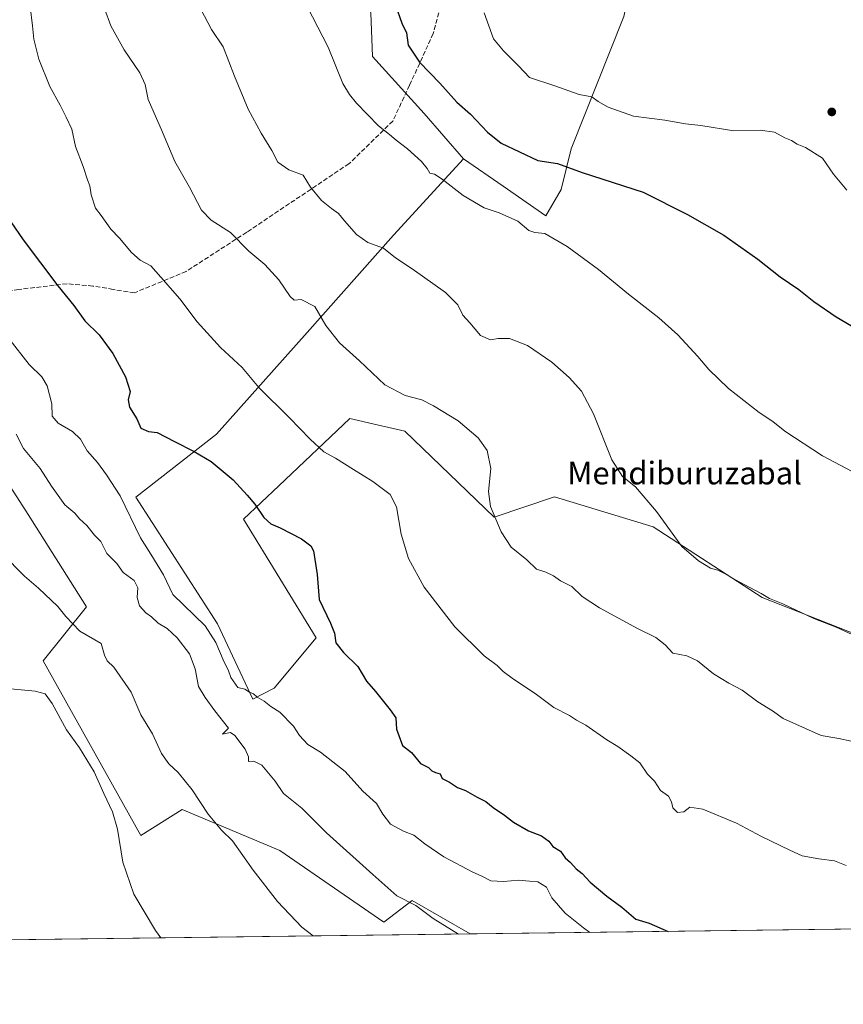
# Model space of a CAD drawing. Units: metres. Extents: x 586836 to 590272, y 4740546 to 4742903.
# Drawn here: x 588643 to 588934, y 4740546 to 4740894 of the extents above; entities that cross this region are included whole.
import ezdxf
from ezdxf.enums import TextEntityAlignment as Align

# ---------------------------------------------------------------- set-up
doc = ezdxf.new("R2010")
doc.units = ezdxf.units.M
doc.header["$MEASUREMENT"] = 0
doc.linetypes.add('DGN Style 3', pattern=[2.307223458686699, 1.648016756204785, -0.6592067024819142])
for name, color, linetype, lineweight in [('Comarca CxS', 21, 'Continuous', 0), ('Comunidad Autónoma CxS', 142, 'Continuous', 0), ('Cultivos herbáceos CxS', 92, 'Continuous', 0), ('Curva de nivel maestra', 30, 'Continuous', 30), ('Curva de nivel normal', 30, 'Continuous', 0), ('Entidad de ámbito territorial CxS', 92, 'Continuous', 0), ('Municipio CxS', 4, 'Continuous', 0), ('Pastizal CxS', 92, 'Continuous', 0), ('Provincia CxS', 1, 'Continuous', 0), ('Punto de cota en terreno', 7, 'Continuous', 0), ('Roquedo CxS', 135, 'Continuous', 0), ('Senda', 7, 'DGN Style 3', 0), ('Texto cartográfico', 7, 'Continuous', 0)]:
    doc.layers.add(name, color=color, linetype=linetype, lineweight=lineweight)
doc.styles.add('Style-Arial', font='txt')

# ---------------------------------------------------------------- blocks, each defined once
blk = doc.blocks.new('*U7')
at = {"layer": 'Cultivos herbáceos CxS', "color": 92, "linetype": 'Continuous', "lineweight": 0}
for points in [[(588948.4281000001, 4740672.658700001, 990.4939000000013), (588904.9172999999, 4740689.809699999, 990.1309000000037), (588866.3658999996, 4740714.7775, 990.0840000000027), (588855.5581, 4740718.0525, 989.7670999999974), (588831.4935, 4740725.344900001, 987.6944999999978), (588810.1760999998, 4740718.142100001, 985.1247000000004), (588778.5982999997, 4740748.5305, 984.5013000000035), (588768.8240999999, 4740750.7871, 983.5875999999989), (588759.2351000002, 4740753.0009, 982.7275999999983), (588734.1205000002, 4740729.2885, 977.0209999999934), (588721.6414999999, 4740717.505899999, 974.1891000000032), (588747.3185000002, 4740675.5255, 974.0966999999946), (588732.4244999997, 4740657.646299999, 971.1646999999939), (588724.9205, 4740653.778899999, 969.9428000000044), (588712.3768999996, 4740680.503699999, 971.261599999998), (588683.6179000001, 4740725.2883, 971.2342999999966), (588712.0900999998, 4740747.557700001, 976.8880999999965), (588744.1146999998, 4740783.415300001, 984.4573999999993), (588774.6426999997, 4740817.860300001, 991.5264000000025), (588799.3759000005, 4740844.888900001, 997.2109000000056), (588813.3734999998, 4740835.1753, 997.4881000000023), (588828.5012999997, 4740824.6775, 996.5448000000034), (588833.8268999998, 4740834.000499999, 998.5993000000017), (588837.4407000003, 4740848.4615, 1002.455000000002), (588856.0217000004, 4740895.2007, 1008.962899999999)], [(588631.7977, 4740740.2531, 963.1131000000023), (588645.5456999998, 4740719.0899, 962.4554000000062), (588666.1681000004, 4740686.468900001, 961.8322000000045), (588650.8311000001, 4740667.347100001, 957.9410000000062), (588685.3563000001, 4740605.6161, 955.8687000000064), (588699.9247000003, 4740614.8169, 959.0200000000042), (588734.4287, 4740600.2477, 962.1223000000028), (588771.2326999997, 4740574.943499999, 963.2549), (588781.2005000003, 4740582.6119, 965.4576999999991), (588801.6951000001, 4740570.77, 965.8264999999956), (588520.3932999996, 4740567.157299999, 938.1717999999966)]]:
    blk.add_polyline3d(points, dxfattribs=at)
blk = doc.blocks.new('5PATER')
at = {"layer": 'Roquedo CxS', "linetype": 'Continuous', "lineweight": 0}
h = blk.add_hatch(color=51, dxfattribs=at)
edge = h.paths.add_edge_path()
edge.add_ellipse((0, 0), major_axis=(-0.1095731443231308, -0.1110710700762829), ratio=0.9994222409660322, start_angle=0, end_angle=360)

msp = doc.modelspace()

# ---------------------------------------------------------------- linework, layer by layer
at = {"layer": 'Comarca CxS', "color": 21, "linetype": 'Continuous', "lineweight": 0, "flags": 128}
msp.add_lwpolyline([(586836.0700006592, 4742859.309982535), (588080.2851034283, 4742875.28370796), (590241.480000686, 4742903.029982533), (590254.065898142, 4741942.107096171), (590271.7800006861, 4740589.649982557), (587923.4799760426, 4740559.491252664)], dxfattribs=at)
at = {"layer": 'Comunidad Autónoma CxS', "color": 142, "linetype": 'Continuous', "lineweight": 0, "flags": 128}
msp.add_lwpolyline([(587029.8619866087, 4740548.014702273), (586865.2000006582, 4740545.899982558), (586861.0148691236, 4740878.269982714), (586861.0076999996, 4740878.8396), (586854.6181581257, 4741386.275903967), (586854.5940450535, 4741388.190207992), (586836.0700006592, 4742859.309982535), (588080.2851034283, 4742875.28370796), (590241.480000686, 4742903.029982533), (590254.065898142, 4741942.107096171), (590271.7800006861, 4740589.649982557), (587923.4799760426, 4740559.491252664)], close=True, dxfattribs=at)
at = {"layer": 'Cultivos herbáceos CxS', "color": 92, "linetype": 'Continuous', "lineweight": 0, "extrusion": (-0.09449431582895643, -0.001213581046609861, 0.9955246614208314), "elevation": -60429.97606513585, "flags": 128}
msp.add_lwpolyline([(-4732618.565575356, 646814.7532318117), (-4732618.565575355, 646575.085563337)], dxfattribs=at)
at = {"layer": 'Cultivos herbáceos CxS', "color": 92, "linetype": 'Continuous', "lineweight": 0}
for points in [[(588799.3759000005, 4740844.888900001, 997.2109000000056), (588813.3734999998, 4740835.1753, 997.4881000000023), (588828.5012999997, 4740824.6775, 996.5448000000034), (588833.8268999998, 4740834.000499999, 998.5993000000017), (588837.4407000003, 4740848.4615, 1002.455000000002), (588856.0217000004, 4740895.2007, 1008.962899999999), (588867.4561000001, 4740946.986099999, 1011.728499999997), (588835.9058999997, 4740950.5239, 1013.149999999994), (588821.7232999997, 4740956.4023, 1013.089000000007), (588789.9471000005, 4740972.5603, 1011.864300000001), (588795.2556999996, 4741001.5131, 1017.414000000004), (588853.1615000004, 4740990.0757, 1018.568499999994), (588890.0062999995, 4740988.5601, 1013.996499999994), (588898.3071, 4741031.901900001, 1015.609899999996), (588911.0894999999, 4741037.917099999, 1013.107300000003), (588924.6246999997, 4741064.234099999, 1010.941600000006), (588943.5717000002, 4741092.513699999, 1007.190100000007)], [(588799.3759000005, 4740844.888900001, 997.2109000000056), (588774.6426999997, 4740817.860300001, 991.5264000000025), (588744.1146999998, 4740783.415300001, 984.4573999999993), (588712.0900999998, 4740747.557700001, 976.8880999999965), (588683.6179000001, 4740725.2883, 971.2342999999966), (588712.3768999996, 4740680.503699999, 971.261599999998), (588724.9205, 4740653.778899999, 969.9428000000044), (588732.4244999997, 4740657.646299999, 971.1646999999939), (588747.3185000002, 4740675.5255, 974.0966999999946), (588721.6414999999, 4740717.505899999, 974.1891000000032), (588734.1205000002, 4740729.2885, 977.0209999999934), (588759.2351000002, 4740753.0009, 982.7275999999983), (588768.8240999999, 4740750.7871, 983.5875999999989), (588778.5982999997, 4740748.5305, 984.5013000000035), (588810.1760999998, 4740718.142100001, 985.1247000000004), (588831.4935, 4740725.344900001, 987.6944999999978), (588855.5581, 4740718.0525, 989.7670999999974), (588866.3658999996, 4740714.7775, 990.0840000000027), (588904.9172999999, 4740689.809699999, 990.1309000000037), (588948.4281000001, 4740672.658700001, 990.4939000000013)], [(588801.6948999995, 4740570.770099999, 965.8264999999956), (588781.2005000003, 4740582.6119, 965.4576999999991), (588771.2326999997, 4740574.943499999, 963.2549), (588734.4287, 4740600.2477, 962.1223000000028), (588699.9247000003, 4740614.8169, 959.0200000000042), (588685.3563000001, 4740605.6161, 955.8687000000064), (588650.8311000001, 4740667.347100001, 957.9410000000062), (588666.1681000004, 4740686.468900001, 961.8322000000045), (588645.5456999998, 4740719.0899, 962.4554000000062), (588631.7977, 4740740.2531, 963.1131000000023)]]:
    msp.add_polyline3d(points, dxfattribs=at)
at = {"layer": 'Curva de nivel maestra', "color": 30, "linetype": 'Continuous', "lineweight": 30, "flags": 128}
for points, elevation in [([(588775.3200000003, 4740899.2601), (588777.6200000001, 4740892.880100001), (588779.1799999997, 4740889.450099999), (588779.7599999999, 4740885.030099999), (588783.8600000005, 4740879.120100001), (588790.9699999997, 4740871.640100001), (588796.9600000001, 4740864.970100001), (588801.8200000003, 4740860.670100001), (588807.8799999999, 4740854.360099999), (588812.7100000001, 4740850.450099999), (588825.6299999999, 4740844.2501), (588832.6100000005, 4740843.210100001), (588841.2800000003, 4740840.0801), (588862.8399999999, 4740833.0701), (588878.5199999996, 4740825.210100001), (588891.3700000001, 4740817.870100001), (588903.4000000004, 4740809.390100001), (588911.3099999996, 4740803.200099999), (588917.8200000003, 4740798.670100001), (588923.1399999997, 4740794.420100001), (588931.04, 4740788.9901), (588940.5300000003, 4740783.4801)], 1000), ([(588639.3700000001, 4740822.5601), (588643.7800000003, 4740816.270099999), (588656.0199999996, 4740799.920100001), (588661.5999999996, 4740793.020099999), (588665.5700000003, 4740787.620100001), (588670.5999999996, 4740782.6601), (588675.4100000003, 4740776.0601), (588679.9600000001, 4740767.7501), (588681.5800000001, 4740762.640100001), (588680.8499999996, 4740759.690099999), (588681.3300000001, 4740757.0801), (588683.8799999999, 4740752.920100001), (588685.3799999999, 4740749.6601), (588688.04, 4740748.4901), (588691.0899999999, 4740748.140100001), (588697.2800000003, 4740744.890100001), (588704.2100000001, 4740741.350099999), (588710.1500000004, 4740737.860099999), (588717.9199999999, 4740731.350099999), (588722.8799999999, 4740725.960100001), (588725.6600000003, 4740722.8101), (588728.8200000003, 4740718.0801), (588731.2400000002, 4740715.780099999), (588734.6100000005, 4740714.340100001), (588742.1699999999, 4740710.460100001), (588745.3700000001, 4740708.020099999), (588746.2999999998, 4740706.300100001), (588747.6699999999, 4740697.880100001), (588748.3399999999, 4740689.090100001), (588752.3600000005, 4740680.640100001), (588753.7599999999, 4740677.170100001), (588754.2300000004, 4740673.7301), (588756.9600000001, 4740670.2501), (588762.0300000003, 4740665.380100001), (588765.1399999997, 4740660.1801), (588768.2599999999, 4740656.540100001), (588773.4800000004, 4740650.090100001), (588775.3899999997, 4740647.2401), (588775.6799999997, 4740643.2501), (588777.7800000003, 4740637.4001), (588780.9400000004, 4740634.890100001), (588784.1500000004, 4740631.100099999), (588787, 4740629.610099999), (588788.1699999999, 4740628.4901), (588789.4400000004, 4740627.9001), (588791.0599999996, 4740627.380100001), (588791.79, 4740625.7301), (588794.4600000001, 4740624.4901), (588797.2400000002, 4740622.550100001), (588800.1200000001, 4740621.5001), (588804.2000000002, 4740619.140100001), (588807.2800000003, 4740617.5601), (588809.8700000001, 4740615.4801), (588813.8300000001, 4740612.780099999), (588816.9900000002, 4740610.270099999), (588822.3099999996, 4740607.2601), (588826.9199999999, 4740605.440099999), (588829.4900000002, 4740603.5601), (588830.9800000004, 4740601.710100001), (588833.6799999997, 4740600.100099999), (588835.2699999996, 4740597.690099999), (588837.2199999997, 4740596.040100001), (588839.1699999999, 4740593.7601), (588841.2599999999, 4740592.210100001), (588844.1799999997, 4740589.110099999), (588850.0499999998, 4740584.100099999), (588855.3600000005, 4740580.220100001), (588860.2400000002, 4740576.0601), (588864.9400000004, 4740574.620100001), (588871.6525999998, 4740571.6687)], 975), ([(588871.6525999998, 4740571.6687), (588871.6531999996, 4740571.668400001)], 975)]:
    msp.add_lwpolyline(points, dxfattribs=dict(at, elevation=elevation))
at = {"layer": 'Curva de nivel normal', "color": 30, "linetype": 'Continuous', "lineweight": 0, "flags": 128}
for points, elevation in [([(588701.4800000004, 4740907.620100001), (588710.3600000005, 4740890.620100001), (588714.3899999997, 4740884.4901), (588718.3799999999, 4740874.110099999), (588723.2599999999, 4740862.440099999), (588727.7999999998, 4740853.9001), (588731.5899999999, 4740847.870100001), (588733.7100000001, 4740843.710100001), (588737.6500000004, 4740841.040100001), (588742.7000000002, 4740839.1601), (588745.2400000002, 4740834.840100001), (588749.2100000001, 4740830.1501), (588752.6600000003, 4740827.2601), (588755.2000000002, 4740825.5801), (588757.29, 4740822.9101), (588761.5, 4740818.1601), (588765.5099999999, 4740815.340100001), (588771.0499999998, 4740813.3201), (588775.3099999996, 4740809.920100001), (588781.2400000002, 4740805.950099999), (588792.9800000004, 4740797.630100001), (588797.3799999999, 4740793.2501), (588799.0700000003, 4740789.630100001), (588801.6500000004, 4740786.920100001), (588805.3300000001, 4740782.450099999), (588808.9500000002, 4740780.920100001), (588811.6299999999, 4740781.3301), (588815.6699999999, 4740781.290100001), (588821.9600000001, 4740778.880100001), (588830.54, 4740772.950099999), (588836.6699999999, 4740767.600099999), (588841.0700000003, 4740762.690099999), (588845.2999999998, 4740754.6801), (588851.7999999998, 4740738.4001), (588855.5700000003, 4740732.520099999), (588860.0999999996, 4740728.890100001), (588867.5599999996, 4740720.1801), (588876.4600000001, 4740707.7501), (588882.3899999997, 4740702.7301), (588886.5899999999, 4740700.100099999), (588889.2199999997, 4740699.370100001), (588891.6399999997, 4740698.300100001), (588896.5700000003, 4740695.370100001), (588904.5800000001, 4740691.200099999), (588907.4800000004, 4740689.440099999), (588912.1699999999, 4740687.460100001), (588923.2100000001, 4740682.290100001), (588931.0999999996, 4740679.2301), (588942.5800000001, 4740674.0001)], 990), ([(588645.4400000004, 4740905.700099999), (588647.0999999996, 4740891.920100001), (588647.54, 4740887.140100001), (588649.25, 4740880.1801), (588653.1799999997, 4740870.440099999), (588656.8799999999, 4740863.9101), (588658.9000000004, 4740859.5801), (588661.0099999999, 4740855.3201), (588662.2199999997, 4740849.2601), (588664.9400000004, 4740842.1501), (588666.5099999999, 4740837.440099999), (588667.3600000005, 4740835.280099999), (588667.7999999998, 4740832.140100001), (588669.3700000001, 4740827.420100001), (588671.3399999999, 4740824.800100001), (588674.7000000002, 4740820.0101), (588677.8399999999, 4740816.780099999), (588682.0899999999, 4740811.700099999), (588685.0599999996, 4740809.0001), (588688.8200000003, 4740807.090100001), (588692.4299999997, 4740803.040100001), (588699.0599999996, 4740795.340100001), (588705.2800000003, 4740787.280099999), (588713.54, 4740778.210100001), (588721.1500000004, 4740771.100099999), (588726.9800000004, 4740764.0601), (588737.9100000003, 4740753.350099999), (588745.1299999999, 4740745.720100001), (588750.04, 4740741.280099999), (588754.0800000001, 4740739.020099999), (588760.4600000001, 4740735.0001), (588767.3300000001, 4740730.8301), (588773.3899999997, 4740726.1601), (588775.7000000002, 4740721.870100001), (588777.2999999998, 4740712.1801), (588779.9400000004, 4740703.5601), (588785.4800000004, 4740693.4301), (588796.25, 4740679.4001), (588806.6799999997, 4740669.100099999), (588811.2100000001, 4740665.690099999), (588813.4000000004, 4740663.5701), (588817.04, 4740660.920100001), (588824.7199999997, 4740655.8101), (588831.3300000001, 4740650.840100001), (588836.7999999998, 4740647.9801), (588839.3300000001, 4740646.360099999), (588842.6100000005, 4740644.5801), (588849.9600000001, 4740639.440099999), (588853.9400000004, 4740637.020099999), (588858.5199999996, 4740633.8101), (588861.7100000001, 4740631.340100001), (588864.3799999999, 4740627.3301), (588866.7999999998, 4740624.7501), (588869.0199999996, 4740621.4901), (588871.7599999999, 4740619.4801), (588872.8899999997, 4740617.520099999), (588873.3600000005, 4740615.360099999), (588875.04, 4740613.670100001), (588877.2199999997, 4740613.920100001), (588879.3300000001, 4740615.600099999), (588883.8799999999, 4740614.880100001), (588895.8200000003, 4740609.960100001), (588904.7100000001, 4740605.2301), (588914.6699999999, 4740600.360099999), (588919.0099999999, 4740598.350099999), (588924.9699999997, 4740597.340100001), (588930.4199999999, 4740596.6501), (588934.6200000001, 4740594.950099999)], 980), ([(588742.3499999996, 4740902.2401), (588751.54, 4740884.4101), (588756.7699999996, 4740871.5601), (588759.0899999999, 4740867.690099999), (588761.5999999996, 4740864.540100001), (588769.2800000003, 4740856.550100001), (588773.2400000002, 4740853.520099999), (588775.6200000001, 4740851.460100001), (588779.6100000005, 4740848.450099999), (588784.5099999999, 4740843.920100001), (588786.54, 4740841.4901), (588787.4699999997, 4740839.840100001), (588789.1500000004, 4740839.420100001), (588791.8399999999, 4740837.7401), (588799.29, 4740831.970100001), (588806.6399999997, 4740827.5001), (588811.9500000002, 4740825.8301), (588818.5199999996, 4740822.800100001), (588822.4100000003, 4740819.5701), (588824.5899999999, 4740818.8201), (588828.1299999999, 4740818.420100001), (588835.9900000002, 4740813.890100001), (588847.1200000001, 4740805.800100001), (588857.7000000002, 4740796.970100001), (588868.3300000001, 4740788.6801), (588875.0599999996, 4740782.640100001), (588882.2000000002, 4740774.970100001), (588886.0899999999, 4740770.380100001), (588893.0599999996, 4740763.710100001), (588903.8399999999, 4740755.1601), (588908.7300000004, 4740751.9901), (588912.8899999997, 4740748.590100001), (588926.2100000001, 4740739.880100001), (588951.6799999997, 4740726.460100001)], 995), ([(588672.54, 4740898.0101), (588674.79, 4740891.860099999), (588679.4299999997, 4740883.370100001), (588684.9699999997, 4740875.2401), (588686.8499999996, 4740871.120100001), (588687.9400000004, 4740865.880100001), (588692.5800000001, 4740855.190099999), (588697.3399999999, 4740843.940099999), (588702.5700000003, 4740834.850099999), (588706.8099999996, 4740826.780099999), (588710.2000000002, 4740823.140100001), (588716.9800000004, 4740818.8201), (588723.4699999997, 4740812.2301), (588729.1500000004, 4740807.4801), (588734.1600000003, 4740802.120100001), (588738.0999999996, 4740796.2301), (588739.5300000003, 4740794.9001), (588741.9699999997, 4740795.100099999), (588746.8799999999, 4740792.640100001), (588750.6699999999, 4740785.9301), (588755.5800000001, 4740779.7601), (588762.5999999996, 4740773.4101), (588771.5999999996, 4740764.920100001), (588778.7699999996, 4740761.2301), (588784.6600000003, 4740759.710100001), (588788.7699999996, 4740757.4901), (588797.4600000001, 4740752.190099999), (588804.5800000001, 4740746.190099999), (588807.7699999996, 4740741.720100001), (588809.0599999996, 4740735.340100001), (588808.1600000003, 4740727.300100001), (588808.9100000003, 4740721.9801), (588812.6399999997, 4740712.920100001), (588816.2199999997, 4740707.540100001), (588821.7800000003, 4740703.0601), (588825.2100000001, 4740699.8201), (588828.4500000002, 4740698.7301), (588831.1600000003, 4740697.440099999), (588833.6799999997, 4740695.630100001), (588837.6900000004, 4740693.670100001), (588841.3399999999, 4740690.090100001), (588847.4000000004, 4740686.050100001), (588860.8600000005, 4740678.8201), (588867.3200000003, 4740675.610099999), (588870.6399999997, 4740673.040100001), (588873.3499999996, 4740670.120100001), (588878.2599999999, 4740669.100099999), (588882, 4740667.350099999), (588887.7400000002, 4740662.7301), (588893.1200000001, 4740659.440099999), (588897.8799999999, 4740656.9801), (588903.3399999999, 4740652.8201), (588908.54, 4740649.6501), (588912.3600000005, 4740646.940099999), (588920.2100000001, 4740643.460100001), (588925.7000000002, 4740640.920100001), (588931.9800000004, 4740639.9301), (588940.7000000002, 4740638.0001)], 985), ([(588806.7000000002, 4740896.5601), (588810.0099999999, 4740887.280099999), (588813.5300000003, 4740883.090100001), (588818.7800000003, 4740877.800100001), (588822.6600000003, 4740873.630100001), (588831.2800000003, 4740870.790100001), (588840.2400000002, 4740867.5801), (588844.7100000001, 4740866.840100001), (588846.9299999997, 4740865.200099999), (588850.5, 4740863.100099999), (588859.4600000001, 4740859.950099999), (588870.4500000002, 4740858.590100001), (588877.79, 4740857.2501), (588883.2400000002, 4740856.720100001), (588894.9199999999, 4740854.8301), (588904.2199999997, 4740855.040100001), (588909.2400000002, 4740854.370100001), (588912.9400000004, 4740852.3101), (588915.2699999996, 4740851.3301), (588917.2699999996, 4740850.120100001), (588920.2300000004, 4740848.9001), (588926.1799999997, 4740845.0601), (588930.1100000005, 4740839.450099999), (588934.8799999999, 4740833.7601)], 1005), ([(588638.7300000004, 4740781.350099999), (588645.8600000005, 4740772.200099999), (588650.3799999999, 4740767.790100001), (588652.2300000004, 4740764.5601), (588653.8600000005, 4740758.2301), (588653.9600000001, 4740753.9101), (588656.1600000003, 4740751.390100001), (588661.2000000002, 4740748.470100001), (588663.9800000004, 4740745.790100001), (588666.4199999999, 4740741.670100001), (588670.0199999996, 4740737.5001), (588673.2199999997, 4740733.130100001), (588678.0800000001, 4740725.7401), (588685.1699999999, 4740710.840100001), (588688.8099999996, 4740705.130100001), (588693.2999999998, 4740697.8201), (588696.6100000005, 4740690.780099999), (588708.0999999996, 4740679.720100001), (588711.8200000003, 4740673.790100001), (588714.79, 4740666.840100001), (588716.2000000002, 4740664.170100001), (588717.0999999996, 4740661.460100001), (588719.6399999997, 4740657.890100001), (588722.1100000005, 4740657.300100001), (588723.7699999996, 4740656.2501), (588725.1699999999, 4740655.690099999), (588726.5, 4740654.5101), (588728.9000000004, 4740653.0801), (588731.3200000003, 4740651.2301), (588734.4800000004, 4740649.170100001), (588739.3099999996, 4740644.270099999), (588741.3600000005, 4740641.0101), (588744.3700000001, 4740637.780099999), (588748.7699999996, 4740635.0101), (588757.5099999999, 4740628.210100001), (588763.8099999996, 4740621.3201), (588768.6699999999, 4740616.860099999), (588770.9100000003, 4740613.090100001), (588773.6200000001, 4740609.5701), (588778.1699999999, 4740607.120100001), (588781.79, 4740605.7401), (588785.6900000004, 4740602.640100001), (588792.4000000004, 4740598.0001), (588802.6699999999, 4740592.630100001), (588805.6500000004, 4740591.370100001), (588808.9900000002, 4740589.540100001), (588813.5300000003, 4740589.290100001), (588818.8799999999, 4740589.840100001), (588822.7100000001, 4740589.440099999), (588825.6299999999, 4740589.2601), (588828.7400000002, 4740587.360099999), (588830.5999999996, 4740583.600099999), (588835.2999999998, 4740578.130100001), (588841.7199999997, 4740572.890100001), (588843.9652000006, 4740571.312899999)], 970), ([(588641.2300000004, 4740747.470100001), (588643.9199999999, 4740742.450099999), (588649.7999999998, 4740735.4101), (588653.7599999999, 4740729.130100001), (588658.4400000004, 4740722.5601), (588661.9699999997, 4740719.5601), (588663.6600000003, 4740717.5601), (588666.2699999996, 4740715.1801), (588668.9199999999, 4740711.800100001), (588671.1500000004, 4740709.550100001), (588673.2999999998, 4740705.350099999), (588676.8099999996, 4740701.7601), (588679.0999999996, 4740698.640100001), (588682.9500000002, 4740695.7401), (588684.2300000004, 4740693.2301), (588684.0800000001, 4740689.7601), (588684.8499999996, 4740686.7601), (588687.0999999996, 4740684.340100001), (588689.1100000005, 4740682.950099999), (588691.4699999997, 4740680.720100001), (588694.6500000004, 4740678.7601), (588698.2199999997, 4740675.5001), (588702.5800000001, 4740669.860099999), (588704.5599999996, 4740664.5001), (588705.7100000001, 4740658.3201), (588708.0800000001, 4740654.360099999), (588711.4400000004, 4740649.720100001), (588716.2699999996, 4740643.5601), (588714.1900000004, 4740641.4001), (588717.0300000003, 4740642.0001), (588718.5499999998, 4740640.960100001), (588722.1900000004, 4740636.090100001), (588723.3399999999, 4740633.450099999), (588723.4400000004, 4740631.7601), (588725.2300000004, 4740631.870100001), (588728.0599999996, 4740630.4301), (588732.8200000003, 4740624.770099999), (588735.7699999996, 4740620.4801), (588742.2599999999, 4740615.2601), (588750.9400000004, 4740606.530099999), (588767.3200000003, 4740591.7601), (588775.8099999996, 4740584.3101), (588782.54, 4740580.840100001), (588788.6699999999, 4740576.290100001), (588797.6500000004, 4740570.7182)], 965), ([(588636.4900000002, 4740705.2301), (588644.2699999996, 4740697.280099999), (588649.1600000003, 4740693.110099999), (588655.9699999997, 4740686.620100001), (588658.7800000003, 4740683.0601), (588663.7699999996, 4740677.8201), (588671.2599999999, 4740673.520099999), (588672.4400000004, 4740669.380100001), (588673.4500000002, 4740667.390100001), (588675.8399999999, 4740665.1601), (588681.9600000001, 4740656.280099999), (588685.3799999999, 4740648.290100001), (588689.4600000001, 4740641.4901), (588692.6399999997, 4740634.540100001), (588695.2000000002, 4740630.880100001), (588698.5800000001, 4740627.860099999), (588703.5199999996, 4740621.710100001), (588709.0800000001, 4740613.1601), (588713.8600000005, 4740607.5101), (588717.7300000004, 4740603.6501), (588725.0599999996, 4740593.350099999), (588733.5899999999, 4740582.210100001), (588742.2400000002, 4740573.200099999), (588746.1962000001, 4740570.057200001)], 960), ([(588692.4149000002, 4740569.3665), (588690.5599999996, 4740571.9901), (588682.9199999999, 4740584.840100001), (588678.9400000004, 4740596.220100001), (588677.1399999997, 4740607.8201), (588675.2699999996, 4740614.020099999), (588672.2599999999, 4740620.4901), (588668.8799999999, 4740628.1501), (588663.7100000001, 4740636.610099999), (588659.1100000005, 4740642.970100001), (588654.04, 4740652.220100001), (588651.4900000002, 4740655.670100001), (588648.0300000003, 4740656.6601), (588639.4000000004, 4740657.4101)], 955)]:
    msp.add_lwpolyline(points, dxfattribs=dict(at, elevation=elevation))
at = {"layer": 'Entidad de ámbito territorial CxS', "color": 92, "linetype": 'Continuous', "lineweight": 0, "flags": 128}
msp.add_lwpolyline([(590254.065898142, 4741942.107096171), (590271.7800006861, 4740589.649982557), (587923.4799760426, 4740559.491252664)], dxfattribs=at)
at = {"layer": 'Municipio CxS', "color": 4, "linetype": 'Continuous', "lineweight": 0, "flags": 128}
msp.add_lwpolyline([(586836.0700006592, 4742859.309982535), (588080.2851034283, 4742875.28370796), (590241.480000686, 4742903.029982533), (590254.065898142, 4741942.107096171), (590271.7800006861, 4740589.649982557), (587923.4799760426, 4740559.491252664)], dxfattribs=at)
at = {"layer": 'Pastizal CxS', "color": 92, "linetype": 'Continuous', "lineweight": 0, "extrusion": (-0.02260153963718398, -0.000290265469570969, 0.999744510438535), "elevation": -13718.26910716102, "flags": 128}
msp.add_lwpolyline([(-4732618.676024756, 649863.5463479691), (-4732618.676024756, 649485.8510148396)], dxfattribs=at)
at = {"layer": 'Pastizal CxS', "color": 92, "linetype": 'Continuous', "lineweight": 0}
for points in [[(588799.3759000005, 4740844.888900001, 997.2109000000056), (588813.3734999998, 4740835.1753, 997.4881000000023), (588828.5012999997, 4740824.6775, 996.5448000000034), (588833.8268999998, 4740834.000499999, 998.5993000000017), (588837.4407000003, 4740848.4615, 1002.455000000002), (588856.0217000004, 4740895.2007, 1008.962899999999), (588867.4561000001, 4740946.986099999, 1011.728499999997), (588835.9058999997, 4740950.5239, 1013.149999999994), (588821.7232999997, 4740956.4023, 1013.089000000007), (588789.9471000005, 4740972.5603, 1011.864300000001), (588795.2556999996, 4741001.5131, 1017.414000000004), (588853.1615000004, 4740990.0757, 1018.568499999994), (588890.0062999995, 4740988.5601, 1013.996499999994), (588898.3071, 4741031.901900001, 1015.609899999996), (588911.0894999999, 4741037.917099999, 1013.107300000003), (588924.6246999997, 4741064.234099999, 1010.941600000006), (588943.5717000002, 4741092.513699999, 1007.190100000007)], [(588548.1753000002, 4741083.5393, 983.5771999999997), (588559.4357000003, 4741066.0305, 985.327900000004), (588574.9035, 4741036.4387, 987.9587000000029), (588587.0088999998, 4741017.6073, 989.0994000000064), (588602.4770999998, 4741003.4835, 989.9680999999982), (588605.1668999996, 4740987.3431, 988.6448999999993), (588619.9617, 4740974.5645, 988.8739999999962), (588638.1205000002, 4740965.148499999, 989.8316000000051), (588663.0040999996, 4740951.697899999, 990.7277000000032), (588677.8003000002, 4740945.644300001, 991.4835000000021), (588693.2685000002, 4740945.6439, 993.1536999999954), (588673.7654999997, 4740975.908500001, 994.7234000000027), (588686.5433, 4740979.2711, 996.3462000000001), (588699.3223000001, 4740981.960899999, 998.2108000000007), (588718.1527000006, 4740971.872300001, 999.5185999999958), (588731.6032999996, 4740955.7313, 998.6003000000056), (588746.3989000004, 4740936.227700001, 998.9982000000019), (588762.5393000003, 4740912.016100001, 998.9983999999969), (588766.5743000006, 4740896.547499999, 998.5847000000067), (588767.2465000004, 4740881.0789, 997.3744000000006), (588785.4046999998, 4740860.9027, 998.0406999999979), (588799.3759000005, 4740844.888900001, 997.2109000000056)], [(588766.5743000006, 4740896.547499999, 998.5847000000067), (588767.2465000004, 4740881.0789, 997.3744000000006), (588785.4046999998, 4740860.9027, 998.0406999999979), (588799.3759000005, 4740844.888900001, 997.2109000000056), (588774.6426999997, 4740817.860300001, 991.5264000000025), (588744.1146999998, 4740783.415300001, 984.4573999999993), (588712.0900999998, 4740747.557700001, 976.8880999999965), (588683.6179000001, 4740725.2883, 971.2342999999966), (588712.3768999996, 4740680.503699999, 971.261599999998), (588724.9205, 4740653.778899999, 969.9428000000044), (588732.4244999997, 4740657.646299999, 971.1646999999939), (588747.3185000002, 4740675.5255, 974.0966999999946), (588721.6414999999, 4740717.505899999, 974.1891000000032), (588734.1205000002, 4740729.2885, 977.0209999999934), (588759.2351000002, 4740753.0009, 982.7275999999983), (588768.8240999999, 4740750.7871, 983.5875999999989), (588778.5982999997, 4740748.5305, 984.5013000000035), (588810.1760999998, 4740718.142100001, 985.1247000000004), (588831.4935, 4740725.344900001, 987.6944999999978), (588855.5581, 4740718.0525, 989.7670999999974), (588866.3658999996, 4740714.7775, 990.0840000000027), (588904.9172999999, 4740689.809699999, 990.1309000000037), (588948.4281000001, 4740672.658700001, 990.4939000000013)], [(588856.0217000004, 4740895.2007, 1008.962899999999), (588837.4407000003, 4740848.4615, 1002.455000000002), (588833.8268999998, 4740834.000499999, 998.5993000000017), (588828.5012999997, 4740824.6775, 996.5448000000034), (588813.3734999998, 4740835.1753, 997.4881000000023), (588799.3759000005, 4740844.888900001, 997.2109000000056), (588785.4046999998, 4740860.9027, 998.0406999999979), (588767.2465000004, 4740881.0789, 997.3744000000006), (588766.5743000006, 4740896.547499999, 998.5847000000067)], [(588799.3759000005, 4740844.888900001, 997.2109000000056), (588774.6426999997, 4740817.860300001, 991.5264000000025), (588744.1146999998, 4740783.415300001, 984.4573999999993), (588712.0900999998, 4740747.557700001, 976.8880999999965), (588683.6179000001, 4740725.2883, 971.2342999999966), (588712.3768999996, 4740680.503699999, 971.261599999998), (588724.9205, 4740653.778899999, 969.9428000000044), (588732.4244999997, 4740657.646299999, 971.1646999999939), (588747.3185000002, 4740675.5255, 974.0966999999946), (588721.6414999999, 4740717.505899999, 974.1891000000032), (588734.1205000002, 4740729.2885, 977.0209999999934), (588759.2351000002, 4740753.0009, 982.7275999999983), (588768.8240999999, 4740750.7871, 983.5875999999989), (588778.5982999997, 4740748.5305, 984.5013000000035), (588810.1760999998, 4740718.142100001, 985.1247000000004), (588831.4935, 4740725.344900001, 987.6944999999978), (588855.5581, 4740718.0525, 989.7670999999974), (588866.3658999996, 4740714.7775, 990.0840000000027), (588904.9172999999, 4740689.809699999, 990.1309000000037), (588948.4281000001, 4740672.658700001, 990.4939000000013)], [(589179.2626999998, 4740575.619000001, 974.3637000000017), (588801.6951000001, 4740570.77, 965.8264999999956), (588781.2005000003, 4740582.6119, 965.4576999999991), (588771.2326999997, 4740574.943499999, 963.2549), (588734.4287, 4740600.2477, 962.1223000000028), (588699.9247000003, 4740614.8169, 959.0200000000042), (588685.3563000001, 4740605.6161, 955.8687000000064), (588650.8311000001, 4740667.347100001, 957.9410000000062), (588666.1681000004, 4740686.468900001, 961.8322000000045), (588645.5456999998, 4740719.0899, 962.4554000000062), (588631.7977, 4740740.2531, 963.1131000000023)], [(588801.6948999995, 4740570.770099999, 965.8264999999956), (588781.2005000003, 4740582.6119, 965.4576999999991), (588771.2326999997, 4740574.943499999, 963.2549), (588734.4287, 4740600.2477, 962.1223000000028), (588699.9247000003, 4740614.8169, 959.0200000000042), (588685.3563000001, 4740605.6161, 955.8687000000064), (588650.8311000001, 4740667.347100001, 957.9410000000062), (588666.1681000004, 4740686.468900001, 961.8322000000045), (588645.5456999998, 4740719.0899, 962.4554000000062), (588631.7977, 4740740.2531, 963.1131000000023)]]:
    msp.add_polyline3d(points, dxfattribs=at)
at = {"layer": 'Provincia CxS', "color": 1, "linetype": 'Continuous', "lineweight": 0, "flags": 128}
msp.add_lwpolyline([(587029.8619866087, 4740548.014702273), (586865.2000006582, 4740545.899982558), (586861.0148691236, 4740878.269982714), (586861.0076999996, 4740878.8396), (586854.6181581257, 4741386.275903967), (586854.5940450535, 4741388.190207992), (586836.0700006592, 4742859.309982535), (588080.2851034283, 4742875.28370796), (590241.480000686, 4742903.029982533), (590254.065898142, 4741942.107096171), (590271.7800006861, 4740589.649982557), (587923.4799760426, 4740559.491252664)], close=True, dxfattribs=at)
at = {"layer": 'Senda', "color": 7, "linetype": 'DGN Style 3', "lineweight": 0}
msp.add_polyline3d([(588838.3214999996, 4740943.6538, 1012.294500000004), (588827.5569000002, 4740940.7917, 1011.944099999993), (588802.5537, 4740934.4417, 1007.619000000006), (588799.3787000002, 4740927.297900001, 1006.218999999997), (588793.0286999998, 4740905.469699999, 1003.465100000001), (588788.6630999995, 4740889.197699999, 1002.165099999998), (588780.3287000004, 4740870.941500001, 998.6468000000023), (588774.3755000001, 4740858.2415, 996.1104999999952), (588758.8975000001, 4740843.160300001, 992.8894), (588722.7817000002, 4740818.9507, 985.9521999999997), (588701.3504999997, 4740805.0601, 981.7238000000071), (588683.0941000005, 4740797.519500001, 979.056500000006), (588675.5535000004, 4740798.710100001, 978.2109999999958), (588668.4096999997, 4740799.900699999, 976.9584000000032), (588659.2817000002, 4740800.694499999, 975.9208000000071), (588642.2159000002, 4740798.710100001, 973.328999999998), (588624.7534999996, 4740795.5351, 967.9673999999941), (588608.8783, 4740784.025699999, 963.7397999999957), (588599.7503000004, 4740780.0569, 961.9812999999995), (588583.8753000004, 4740774.897500001, 959.4811000000045), (588567.6032999996, 4740772.913100001, 957.6609000000027)], dxfattribs=at)

# ---------------------------------------------------------------- block references
at = {"layer": 'Cultivos herbáceos CxS', "color": 92, "linetype": 'Continuous', "lineweight": 0}
msp.add_blockref('*U7', (0, 0), dxfattribs=at)
at = {"layer": 'Punto de cota en terreno', "color": 7, "linetype": 'Continuous', "lineweight": 0, "xscale": 10, "yscale": 10, "zscale": 10}
msp.add_blockref('5PATER', (588929.5, 4740861.470000001, 1005.25), dxfattribs=at)

# ---------------------------------------------------------------- texts
at = {"layer": 'Texto cartográfico', "color": 7, "linetype": 'Continuous', "lineweight": 0, "style": 'Style-Arial'}
msp.add_text('Mendiburuzabal', height=8, dxfattribs=at).set_placement((588877.5041487807, 4740733.76015), align=Align.MIDDLE_CENTER)

doc.saveas('drawing.dxf')
